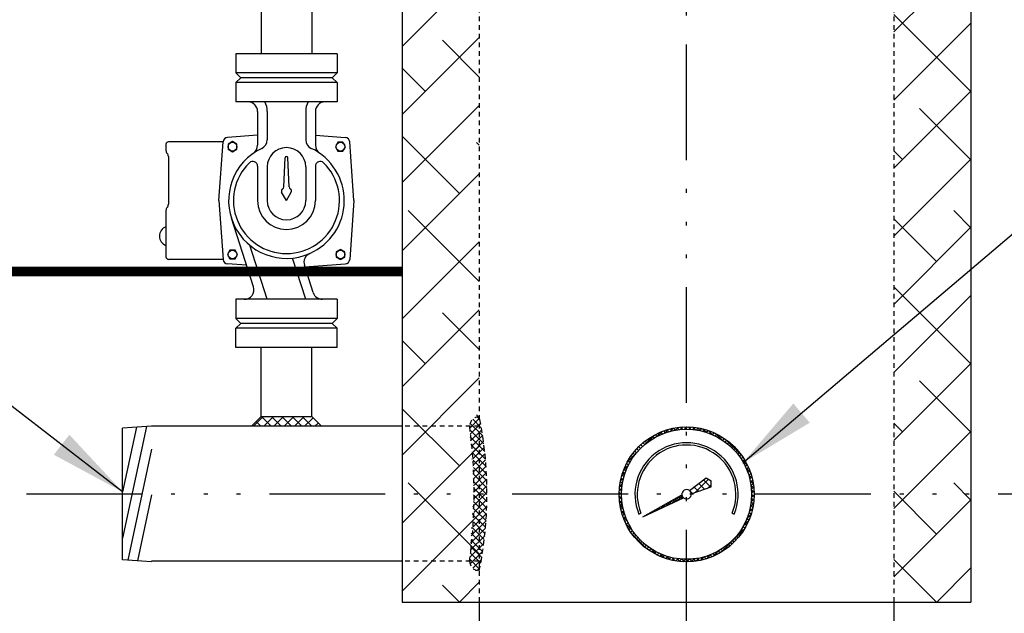
# Model space of a CAD drawing. Extents: x 224 to 444, y 6 to 176.
# Drawn here: x 366 to 392, y 71 to 86 of the extents above; entities that cross this region are included whole.
import ezdxf

# ---------------------------------------------------------------- set-up
doc = ezdxf.new("R2010")
doc.units = 0
doc.header["$LTSCALE"] = 0.25
doc.header["$MEASUREMENT"] = 0
for name, pattern in [('ACAD_ISO07W100', [3, 0, -3]), ('ACAD_ISO14W100', [24, 12, -3, 0, -3, 0, -3, 0, -3]), ('HIDDENX2', [0.75, 0.5, -0.25])]:
    doc.linetypes.add(name, pattern=pattern)
doc.layers.get('0').update_dxf_attribs({"color": 250, "linetype": 'CONTINUOUS'})
doc.layers.get('Defpoints').update_dxf_attribs({"color": 3, "linetype": 'CONTINUOUS'})
for name, color, linetype in [('1', 1, 'CONTINUOUS'), ('2', 3, 'CONTINUOUS'), ('C', 3, 'ACAD_ISO14W100'), ('DIM-TEXT', 3, 'CONTINUOUS'), ('H1', 4, 'ACAD_ISO07W100'), ('H3', 4, 'HIDDENX2')]:
    doc.layers.add(name, color=color, linetype=linetype)
doc.styles.add('TXT', font='txt.shx', dxfattribs={"width": 0.9, "height": 1.5})
doc.dimstyles.new('Dim1', dxfattribs={"dimtxt": 2, "dimasz": 2, "dimexe": 1, "dimexo": 1, "dimgap": 1, "dimtad": 0, "dimtih": 1, "dimtoh": 1, "dimdec": 4, "dimzin": 0, "dimdsep": 46, "dimlunit": 5, "dimtxsty": 'TXT', "dimcen": 0, "dimclrd": 256, "dimclre": 256, "dimclrt": 4, "dimadec": 0, "dimazin": 0, "dimtfac": 1, "dimtdec": 4, "dimtmove": 0, "dimatfit": 2, "dimfxl": 0, "dimfrac": 2, "dimtolj": 1, "dimtzin": 0, "dimarcsym": 0})

# ---------------------------------------------------------------- blocks, each defined once
blk = doc.blocks.new('*D24')
at = {"layer": 'Defpoints', "color": 0}
for p in [(385.046, 117.145), (407.53, 117.145), (394.874, 34.145)]:
    blk.add_point(p, dxfattribs=at)
at = {"layer": 'DIM-TEXT', "lineweight": -2}
for p, q in [((386.046, 117.145), (408.53, 117.145)), ((407.53, 115.145), (407.53, 99.428)), ((407.53, 36.145), (407.53, 92.928)), ((395.874, 34.145), (408.53, 34.145))]:
    blk.add_line(p, q, dxfattribs=at)
at = {"layer": 'DIM-TEXT'}
for points in [[(407.197, 115.145), (407.863, 115.145), (407.53, 117.145)], [(407.197, 36.145), (407.863, 36.145), (407.53, 34.145)]]:
    blk.add_solid(points, dxfattribs=at)
at = {"layer": 'DIM-TEXT', "color": 4, "insert": (407.53, 96.178), "char_height": 1.5, "attachment_point": 5, "style": 'TXT'}
blk.add_mtext('\\A1;83"\\Papproximate', dxfattribs=at)
blk = doc.blocks.new('*D25')
at = {"layer": 'Defpoints', "color": 0}
for p in [(395.065, 74.145), (396.892, 74.145), (391.357, 34.145)]:
    blk.add_point(p, dxfattribs=at)
at = {"layer": 'DIM-TEXT', "lineweight": -2}
for p, q in [((396.065, 74.145), (397.892, 74.145)), ((396.892, 72.145), (396.892, 55.895)), ((396.892, 36.145), (396.892, 52.395)), ((392.357, 34.145), (397.892, 34.145))]:
    blk.add_line(p, q, dxfattribs=at)
at = {"layer": 'DIM-TEXT'}
for points in [[(396.558, 72.145), (397.225, 72.145), (396.892, 74.145)], [(396.558, 36.145), (397.225, 36.145), (396.892, 34.145)]]:
    blk.add_solid(points, dxfattribs=at)
at = {"layer": 'DIM-TEXT', "color": 4, "insert": (396.892, 54.145), "char_height": 1.5, "attachment_point": 5, "style": 'TXT'}
blk.add_mtext('\\A1;40"', dxfattribs=at)

msp = doc.modelspace()

# ---------------------------------------------------------------- hatches: boundary and pattern name
at = {"layer": '1', "linetype": 'Continuous'}
h = msp.add_hatch(dxfattribs=at)
h.set_pattern_fill('ANSI37', color=256, scale=0.6, style=0)
h.set_pattern_definition([(45, (1330.66362, 2376.89339), (-0.0530330086, 0.0530330086), []), (135, (1330.66362, 2376.89339), (-0.0530330086, -0.0530330086), [])])
edge = h.paths.add_edge_path(flags=16)
edge.add_arc((383.357, 74.12975), 1.6877, 0, 360)
edge = h.paths.add_edge_path()
edge.add_arc((383.357, 74.12975), 1.75, 0, 360)
h = msp.add_hatch(dxfattribs=at)
h.set_pattern_fill('ANSI37', color=256, scale=1.216852, angle=360, style=0)
h.set_pattern_definition([(45, (1330.66362, 2376.89339), (-0.1075555415, 0.1075555415), []), (135, (1330.66362, 2376.89339), (-0.1075555415, -0.1075555415), [])])
edge = h.paths.add_edge_path()
edge.add_line((383.43323, 74.22467), (383.86659, 74.5546))
edge.add_line((383.86659, 74.5546), (383.99739, 74.47836))
edge.add_line((383.99739, 74.47836), (383.99095, 74.3271))
edge.add_line((383.99095, 74.3271), (383.4783, 74.1401))
edge.add_arc((383.357, 74.12975), 0.12174, 4.87651, 51.235006)
h = msp.add_hatch(dxfattribs=at)
h.set_pattern_fill('ANSI37', color=256, scale=0.4, style=0)
h.set_pattern_definition([(45, (1330.663617, 2376.89339), (-0.0353553391, 0.0353553391), []), (135, (1330.663617, 2376.89339), (-0.0353553391, -0.0353553391), [])])
edge = h.paths.add_edge_path()
edge.add_line((382.2233, 73.5411), (383.23616, 74.11505))
edge.add_arc((383.357, 74.12975), 0.12174, 186.933971, 231.146519)
edge.add_line((383.28064, 74.03495), (382.2233, 73.5411))
at = {"layer": '2'}
h = msp.add_hatch(dxfattribs=at)
h.set_pattern_fill('ANSI37', color=256, style=0)
h.set_pattern_definition([(45, (-50.17623, -175.46052), (-0.088388348, 0.088388348), []), (135, (-50.17623, -175.46052), (-0.088388348, -0.088388348), [])])
edge = h.paths.add_edge_path()
edge.add_ellipse((370.57533, 73.85635), major_axis=(0.99813, 8.7558), ratio=0.8611746, start_angle=277.489879, end_angle=290.687978)
edge.add_line((377.982, 76.14545), (377.982, 74.14545))
edge.add_line((377.982, 74.14545), (378.18137, 74.14545))
edge = h.paths.add_edge_path()
edge.add_line((377.982, 74.14545), (377.84768, 74.14545))
edge.add_ellipse((368.12429, 74.41885), major_axis=(-0.86772, 11.35818), ratio=0.85265448, start_angle=256.033266, end_angle=264.896678, ccw=False)
edge.add_line((377.732, 72.39545), (377.982, 72.39545))
edge.add_line((377.982, 72.39545), (377.982, 74.14545))
edge = h.paths.add_edge_path()
edge.add_ellipse((370.57533, 73.85635), major_axis=(0.99813, 8.7558), ratio=0.8611746, start_angle=264.393192, end_angle=277.489879)
edge.add_line((378.18137, 74.14545), (377.982, 74.14545))
edge.add_line((377.982, 74.14545), (377.982, 72.14545))
h.paths.add_polyline_path([(377.982, 72.39545), (377.732, 72.39545, 0.41421356), (377.982, 72.14545)])
edge = h.paths.add_edge_path()
edge.add_line((377.982, 75.89545), (377.732, 75.89545))
edge.add_ellipse((368.12429, 74.41885), major_axis=(-0.86772, 11.35818), ratio=0.85265448, start_angle=264.896678, end_angle=273.72694, ccw=False)
edge.add_line((377.84768, 74.14545), (377.982, 74.14545))
edge.add_line((377.982, 74.14545), (377.982, 75.89545))
h.paths.add_polyline_path([(377.982, 76.14545, 0.41421356), (377.732, 75.89545), (377.982, 75.89545)])
at = {"layer": 'H1'}
h = msp.add_hatch(dxfattribs=at)
h.set_pattern_fill('ANSI38', color=256, scale=10, style=0)
h.set_pattern_definition([(45, (227.2062, 9.4587), (-0.8838835, 0.8838835), []), (135, (227.2062, 9.4587), (-2.6516504, 0.8838835), [3.125, -1.875])])
edge = h.paths.add_edge_path()
edge.add_line((375.982, 115.46878), (390.732, 115.46878))
edge.add_line((390.732, 115.46878), (390.732, 71.33288))
edge.add_line((390.732, 71.33288), (388.732, 71.33288))
edge.add_line((388.732, 71.33288), (388.732, 110.38565))
edge.add_ellipse((383.357, 110.38565), major_axis=(-5.375, 0), ratio=0.75547387, start_angle=180, end_angle=360)
edge.add_line((377.982, 110.38565), (377.982, 71.33288))
edge.add_line((377.982, 71.33288), (375.982, 71.33288))
edge.add_line((375.982, 71.33288), (375.982, 115.46878))

# ---------------------------------------------------------------- linework, layer by layer
for p, q in [((375.982, 115.46878), (375.982, 71.33288)), ((390.732, 115.46878), (390.732, 71.33288)), ((372.3245, 105.44225), (372.3245, 85.56725)), ((373.6395, 105.44225), (373.6395, 85.56725)), ((371.6695, 85.56725), (371.6695, 85.06725)), ((374.2945, 85.56725), (371.6695, 85.56725)), ((374.2945, 85.56725), (374.2945, 85.06725)), ((371.6695, 85.06725), (371.7945, 84.94225)), ((374.2945, 85.06725), (371.6695, 85.06725)), ((374.1695, 84.94225), (374.2945, 85.06725)), ((371.6695, 84.81725), (371.7945, 84.94225)), ((374.2945, 84.81725), (371.6695, 84.81725)), ((371.6695, 84.81725), (371.6695, 84.31725)), ((374.1695, 84.94225), (371.7945, 84.94225)), ((374.1695, 84.94225), (374.2945, 84.81725)), ((374.2945, 84.81725), (374.2945, 84.31725)), ((374.2945, 84.31725), (371.6695, 84.31725)), ((372.232, 84.06725), (372.232, 83.19089)), ((372.482, 84.06725), (372.482, 83.33589)), ((373.482, 84.06725), (373.482, 83.33589)), ((373.732, 84.06725), (373.732, 83.19089)), ((371.34095, 83.28003), (369.9195, 83.28003)), ((371.232, 81.75475), (371.34095, 83.28003)), ((372.232, 83.45118), (371.45673, 83.3958)), ((371.5826, 83.28525), (371.46907, 83.21971)), ((371.69613, 83.21971), (371.5826, 83.28525)), ((373.732, 83.45118), (374.50728, 83.3958)), ((374.31586, 83.26769), (374.25031, 83.15416)), ((374.44696, 83.26769), (374.31586, 83.26769)), ((374.51251, 83.15416), (374.44696, 83.26769)), ((374.732, 81.75475), (374.62306, 83.28003)), ((369.857, 83.21753), (369.857, 83.06226)), ((371.46907, 83.21971), (371.46907, 83.08861)), ((371.46907, 83.08861), (371.5826, 83.02306)), ((371.5826, 83.02306), (371.69613, 83.08861)), ((371.69613, 83.08861), (371.69613, 83.21971)), ((374.25031, 83.15416), (374.31586, 83.04062)), ((374.31586, 83.04062), (374.44696, 83.04062)), ((374.44696, 83.04062), (374.51251, 83.15416)), ((369.9195, 82.8969), (369.9195, 81.65856)), ((372.91278, 82.10958), (372.9445, 82.86363)), ((373.05123, 82.10958), (373.0195, 82.86363)), ((372.232, 82.64743), (372.232, 81.75475)), ((372.482, 82.62975), (372.482, 81.75475)), ((373.482, 82.62975), (373.482, 81.75475)), ((373.732, 82.64743), (373.732, 81.75475)), ((372.982, 81.75475), (372.8568, 81.97162)), ((372.982, 81.75475), (373.10721, 81.97162)), ((371.232, 81.75475), (371.34095, 80.22948)), ((374.732, 81.75475), (374.62306, 80.22948)), ((369.857, 81.4932), (369.857, 80.29198)), ((372.1267, 79.51895), (371.55434, 81.29455)), ((371.51705, 80.46888), (371.4515, 80.35535)), ((371.64815, 80.46888), (371.51705, 80.46888)), ((371.7137, 80.35535), (371.64815, 80.46888)), ((372.482, 79.19225), (372.02953, 80.59596)), ((374.38141, 80.48644), (374.26788, 80.42089)), ((374.49494, 80.42089), (374.38141, 80.48644)), ((371.34095, 80.22948), (369.9195, 80.22948)), ((371.4515, 80.35535), (371.51705, 80.24181)), ((371.51705, 80.24181), (371.64815, 80.24181)), ((371.64815, 80.24181), (371.7137, 80.35535)), ((373.482, 79.19225), (373.13693, 80.26277)), ((374.26788, 80.42089), (374.26788, 80.2898)), ((374.26788, 80.2898), (374.38141, 80.22425)), ((374.38141, 80.22425), (374.49494, 80.2898)), ((374.49494, 80.2898), (374.49494, 80.42089)), ((371.94625, 80.07873), (371.45673, 80.1137)), ((373.67614, 79.36555), (373.44728, 80.07556)), ((373.45912, 80.03883), (374.50728, 80.1137)), ((371.6695, 79.19225), (371.6695, 78.69225)), ((374.2945, 79.19225), (371.6695, 79.19225)), ((374.2945, 79.19225), (374.2945, 78.69225)), ((371.6695, 78.69225), (371.7945, 78.56725)), ((374.2945, 78.69225), (371.6695, 78.69225)), ((374.1695, 78.56725), (374.2945, 78.69225)), ((371.6695, 78.44225), (371.7945, 78.56725)), ((371.6695, 77.94225), (371.6695, 78.44225)), ((374.2945, 78.44225), (371.6695, 78.44225)), ((374.1695, 78.56725), (371.7945, 78.56725)), ((374.1695, 78.56725), (374.2945, 78.44225)), ((374.2945, 77.94225), (374.2945, 78.44225)), ((374.2945, 77.94225), (371.6695, 77.94225)), ((372.32575, 76.14545), (372.32575, 77.94225)), ((373.63825, 76.14545), (373.63825, 77.94225)), ((372.07575, 75.89545), (372.32575, 76.14545)), ((372.12626, 75.89545), (372.37626, 76.14545)), ((372.32575, 76.14545), (373.63825, 76.14545)), ((372.58161, 75.89545), (372.33161, 76.14545)), ((372.39142, 75.89545), (372.64142, 76.14545)), ((372.84677, 75.89545), (372.59677, 76.14545)), ((372.65659, 75.89545), (372.90659, 76.14545)), ((372.982, 76.02538), (372.86194, 76.14545)), ((372.982, 75.9557), (373.17175, 76.14545)), ((373.3771, 75.89545), (373.1271, 76.14545)), ((373.18692, 75.89545), (373.43692, 76.14545)), ((373.64227, 75.89545), (373.39227, 76.14545)), ((373.45208, 75.89545), (373.67017, 76.11353)), ((373.88825, 75.89545), (373.63825, 76.14545)), ((369.482, 75.89545), (368.732, 75.84957)), ((369.34874, 75.8873), (368.732, 72.99321)), ((369.08975, 75.87145), (368.732, 74.1927)), ((368.732, 72.42544), (368.732, 75.84957)), ((375.982, 75.89545), (369.482, 75.89545)), ((372.31644, 75.89545), (372.1961, 76.01579)), ((372.92175, 75.89545), (372.982, 75.9557)), ((373.11194, 75.89545), (372.982, 76.02538)), ((373.71725, 75.89545), (373.80275, 75.98095)), ((369.47959, 75.30181), (368.86489, 72.41731)), ((369.482, 74.11367), (369.11722, 72.40188)), ((369.482, 72.37957), (368.732, 72.42544)), ((375.982, 72.39545), (369.482, 72.39545)), ((375.982, 71.33288), (377.982, 71.33288)), ((377.982, 71.33288), (388.732, 71.33288)), ((377.982, 71.33288), (377.982, 70.52651)), ((388.732, 71.33288), (390.732, 71.33288)), ((388.732, 71.33288), (388.732, 70.60126))]:
    msp.add_line(p, q)
for centre in [(371.5826, 83.15416), (374.38141, 83.15416), (371.5826, 80.35535), (374.38141, 80.35535)]:
    msp.add_circle(centre, 0.11378)
for centre, radius, start, end in [((371.982, 84.06725), 0.25, 0, 90), ((372.04389, 84.08697), 0.43856, 357.423554, 31.674705), ((373.92012, 84.08697), 0.43856, 148.325295, 182.576446), ((373.982, 84.06725), 0.25, 90, 180), ((369.9195, 83.21753), 0.0625, 90, 180), ((371.46564, 83.27112), 0.125, 94.085617, 175.914383), ((372.232, 83.33589), 0.25, 295.376934, 0), ((373.732, 83.33589), 0.25, 180, 244.623066), ((374.49837, 83.27112), 0.125, 4.085617, 85.914383), ((369.982, 83.06226), 0.125, 180, 221.409622), ((372.982, 81.75475), 1.5, 115.376934, 293.693123), ((371.982, 83.19089), 0.25, 304.849905, 0), ((372.982, 82.62975), 0.5, 0, 180), ((372.982, 81.75475), 1.5, 293.693123, 64.623066), ((373.982, 83.19089), 0.25, 180, 235.150095), ((369.7945, 82.8969), 0.125, 0, 41.409622), ((372.982, 81.75475), 1.375, 134.427004, 45.572996), ((372.107, 82.64743), 0.125, 0, 134.427004), ((372.982, 82.86363), 0.0375, 0, 180), ((373.857, 82.64743), 0.125, 45.572996, 180), ((372.91092, 82.00287), 0.0625, 118.991517, 210), ((372.85034, 82.1122), 0.0625, 298.991517, 357.591168), ((373.11367, 82.1122), 0.0625, 182.408832, 241.008483), ((373.05309, 82.00287), 0.0625, 330, 61.008483), ((372.982, 81.75475), 0.75, 180, 0), ((372.982, 81.75475), 0.5, 180, 0), ((369.982, 81.4932), 0.125, 138.590378, 180), ((369.7945, 81.65856), 0.125, 318.590378, 0), ((369.94004, 80.83166), 0.25434, 109.05468, 250.94532), ((369.9195, 80.29198), 0.0625, 180, 270), ((371.46564, 80.23838), 0.125, 184.085617, 265.914383), ((373.68522, 80.15226), 0.25, 113.693123, 197.866346), ((374.49837, 80.23838), 0.125, 274.085617, 355.914383), ((371.88875, 79.44225), 0.25, 270, 17.866346), ((373.91409, 79.44225), 0.25, 197.866346, 270)]:
    msp.add_arc(centre, radius, start, end)
at = {"layer": '1'}
for p, q in [((383.43323, 74.22467), (383.86659, 74.5546)), ((383.4783, 74.1401), (383.99095, 74.3271)), ((383.86659, 74.5546), (383.99739, 74.47836)), ((383.99095, 74.3271), (383.99739, 74.47836)), ((382.2233, 73.5411), (383.23616, 74.11505)), ((382.2233, 73.5411), (383.28064, 74.03495)), ((382.12105, 73.6178), (382.17472, 73.64003)), ((384.53929, 73.64003), (384.59296, 73.6178))]:
    msp.add_line(p, q, dxfattribs=at)
at = {"layer": '1', "const_width": 0.25}
msp.add_lwpolyline([(375.982, 79.9113), (360.20332, 79.9113), (360.20332, 78.75475)], dxfattribs=at)
at = {"layer": '1'}
for radius in [1.75, 1.6877]:
    msp.add_circle((383.357, 74.12975), radius, dxfattribs=at)
for radius, start, end in [(1.33779, 337.5, 202.5), (1.27969, 337.5, 202.5), (0.12174, 51.235006, 186.933971), (0.12174, 186.933971, 231.146519), (0.12174, 231.146519, 4.87651), (0.12174, 4.87651, 51.235006)]:
    msp.add_arc((383.357, 74.12975), radius, start, end, dxfattribs=at)
at = {"layer": 'C'}
for p, q in [((383.35907, 32.40564), (383.35907, 117.94225)), ((366.23851, 74.14545), (396.06473, 74.14545))]:
    msp.add_line(p, q, dxfattribs=at)
at = {"layer": 'H3'}
for p, q in [((377.982, 110.38565), (377.982, 71.33288)), ((388.732, 110.38565), (388.732, 71.33288)), ((377.982, 75.89545), (375.982, 75.89545)), ((377.982, 72.39545), (375.982, 72.39545))]:
    msp.add_line(p, q, dxfattribs=at)
for centre, start, end in [((377.982, 75.89545), 90, 180), ((377.982, 72.39545), 180, 270)]:
    msp.add_arc(centre, 0.25, start, end, dxfattribs=at)
for centre, major_axis, ratio, start_param, end_param in [((370.57533, 73.85635), (0.99813, 8.7558), 0.8611746, 4.61453172, 5.07346231), ((368.12429, 74.41885), (-0.86772, 11.35818), 0.85265448, 4.46862348, 4.77743635)]:
    msp.add_ellipse(centre, major_axis=major_axis, ratio=ratio, start_param=start_param, end_param=end_param, dxfattribs=at)

# ---------------------------------------------------------------- dimensions: what is measured, and where the dimension line sits
at = {"layer": 'DIM-TEXT'}
dim = msp.add_linear_dim(base=(407.53007, 117.14545), p1=(394.87427, 34.14545), p2=(385.04584, 117.14545), angle=90, text='<>\\Papproximate', dimstyle='Dim1', override={"dimpost": '"'}, dxfattribs=at)
dim.commit()
dim.dimension.update_dxf_attribs({"geometry": '*D24', "text_midpoint": (407.53007, 96.1782), "dimtype": 160})
dim = msp.add_linear_dim(base=(396.89153, 74.14545), p1=(391.357, 34.14545), p2=(395.06537, 74.14545), angle=90, dimstyle='Dim1', override={"dimpost": '"'}, dxfattribs=at)
dim.commit()
dim.dimension.update_dxf_attribs({"geometry": '*D25', "text_midpoint": (396.89153, 54.14545)})

# ---------------------------------------------------------------- leaders
for points in [[(368.732, 74.1927), (350.42802, 88.36302), (344.69998, 88.36302)], [(384.81513, 74.9434), (392.91447, 81.82827), (394.38165, 81.82827)]]:
    msp.add_leader(points, dimstyle='Dim1', override={"dimgap": 0.0625, "dimcen": -0.09}, dxfattribs=at)

doc.saveas('drawing.dxf')
